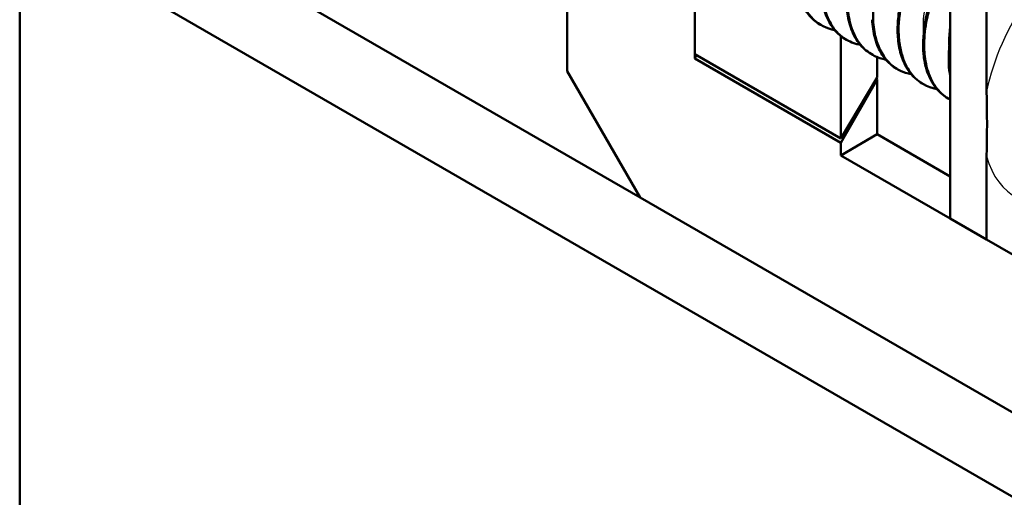
# Model space of a CAD drawing. Units: millimetres. Extents: x 1 to 419, y 1 to 296.
# Drawn here: x 99 to 118, y 124 to 133 of the extents above; entities that cross this region are included whole.
import ezdxf

# ---------------------------------------------------------------- set-up
doc = ezdxf.new("R2010")
doc.units = ezdxf.units.MM
doc.layers.add('Sichtbar (ISO)', color=7, linetype='Continuous', lineweight=50)
doc.layers.add('Sichtbar schmal (ISO)', color=1, linetype='Continuous', lineweight=25)

msp = doc.modelspace()

# ---------------------------------------------------------------- linework, layer by layer
at = {"layer": 'Sichtbar (ISO)'}
for p, q in [((98.5133788, 102.1581169), (98.5133788, 142.1758336)), ((98.8669321, 136.5734478), (110.534194, 129.837351)), ((109.1199805, 132.2868407), (109.1199805, 136.0201126)), ((98.5133788, 135.1445788), (132.8080576, 115.3445367)), ((111.5948542, 134.591414), (111.5948542, 132.6142848)), ((111.5948542, 134.591414), (111.5948542, 132.5317897)), ((116.5446017, 129.4291027), (116.5446017, 133.9198339)), ((117.2517085, 133.5115856), (117.2517085, 131.8933829)), ((114.0242089, 133.1880568), (114.0439245, 133.1766739)), ((114.4232813, 132.9724559), (114.4232813, 132.9725486)), ((114.4232813, 130.9812916), (114.4232813, 132.9676262)), ((114.5191256, 132.9023164), (114.5388383, 132.8909353)), ((111.5948542, 132.6142848), (114.4232813, 130.9812916)), ((115.0141564, 132.6165103), (115.0231898, 132.6112948)), ((111.6305756, 132.593661), (111.5948542, 132.5317897)), ((111.5948542, 132.5317897), (114.4232813, 130.8987965)), ((115.1303881, 132.5579395), (115.1303881, 132.1643662)), ((109.1199805, 132.2868407), (110.534194, 129.837351)), ((115.5091254, 132.3307398), (115.5288488, 132.3193525)), ((114.4232813, 130.9812916), (115.1303881, 132.1643662)), ((114.4232813, 130.8987965), (115.1303881, 132.1235414)), ((115.1122475, 132.1340149), (115.1303881, 132.1235414)), ((115.1303881, 132.1235414), (115.1303881, 131.0620959)), ((116.0040497, 132.0449951), (116.0238226, 132.0335792)), ((116.4990238, 131.7592217), (116.5098254, 131.7529854)), ((114.4232813, 130.6538476), (115.1303881, 131.0620959)), ((114.4232813, 130.6538476), (114.4232813, 130.8987965)), ((115.1303881, 131.0620959), (116.5446017, 130.2455993)), ((116.5446017, 129.4291027), (114.4232813, 130.6538476)), ((117.2517085, 130.6390571), (117.2517085, 129.0208544)), ((110.534194, 129.837351), (122.6863802, 122.821283)), ((117.2517085, 129.0208544), (116.5446017, 129.4291027)), ((118.3123686, 128.408482), (117.2517085, 129.0208544))]:
    msp.add_line(p, q, dxfattribs=at)
for points, knots in [([(115.0527453, 133.2706894), (115.051706, 133.292848), (115.0510332, 133.3152211), (115.0507339, 133.33779), (115.0493498, 133.4421737), (115.0557817, 133.550758), (115.0700537, 133.6618264), (115.0899232, 133.8164565), (115.1249927, 133.9759014), (115.1735765, 134.1349417), (115.2085474, 134.2494201), (115.250512, 134.3638035), (115.2988531, 134.4761489), (115.3659094, 134.6319883), (115.445238, 134.7839035), (115.5337679, 134.9271293), (115.5977262, 135.0306025), (115.6665139, 135.1296603), (115.7389854, 135.2225031), (115.8391444, 135.3508162), (115.9463405, 135.4672538), (116.0567216, 135.5684037), (116.13676, 135.6417486), (116.2185264, 135.7071598), (116.3005596, 135.7633256), (116.4135167, 135.8406641), (116.5269785, 135.9004673), (116.6370497, 135.9413051), (116.7171574, 135.9710261), (116.795535, 135.9907723), (116.8706821, 135.9999755), (116.9737773, 136.0126015), (117.0707892, 136.0053786), (117.1585184, 135.9791077), (117.2226011, 135.9599179), (117.2817927, 135.9305897), (117.3348406, 135.8914155), (117.3924583, 135.8488666), (117.4428257, 135.7946996), (117.4849883, 135.7303484)], [204.2035224833, 204.2035224833, 204.2035224833, 204.2035224833, 204.2431356746, 204.2431356746, 204.2431356746, 204.4263514461, 204.4263514461, 204.4263514461, 204.6814256654, 204.6814256654, 204.6814256654, 204.8650298782, 204.8650298782, 204.8650298782, 205.1197156561, 205.1197156561, 205.1197156561, 205.3037129162, 205.3037129162, 205.3037129162, 205.5580056468, 205.5580056468, 205.5580056468, 205.7423959535, 205.7423959535, 205.7423959535, 205.9962956375, 205.9962956375, 205.9962956375, 206.1810789903, 206.1810789903, 206.1810789903, 206.4345856282, 206.4345856282, 206.4345856282, 206.6197620265, 206.6197620265, 206.6197620265, 206.8208901708, 206.8208901708, 206.8208901708, 206.8208901708]), ([(117.5825697, 135.717647), (117.5088271, 135.7329878), (117.4293934, 135.7357696), (117.3459812, 135.7255582), (117.2708302, 135.7163581), (117.1924513, 135.6966141), (117.1123588, 135.6668885), (117.0023036, 135.6260425), (116.8888265, 135.566245), (116.7758592, 135.4889088), (116.6938222, 135.4327472), (116.6120547, 135.3673393), (116.5320312, 135.2939913), (116.421666, 135.1928326), (116.3144544, 135.0763992), (116.2142855, 134.9480874), (116.14181, 134.8552496), (116.0730208, 134.756196), (116.0090767, 134.6527205), (115.9205626, 134.5094852), (115.8412189, 134.3575731), (115.7741535, 134.2017345), (115.7258079, 134.0893946), (115.6838413, 133.9750157), (115.6488832, 133.8605351), (115.6003152, 133.7014846), (115.5652305, 133.5420432), (115.5453572, 133.3874116), (115.5310831, 133.276347), (115.5246543, 133.1677637), (115.5260611, 133.0633703), (115.5263653, 133.0407988), (115.527038, 133.0184256), (115.5280773, 132.9962669)], [208.3040650438, 208.3040650438, 208.3040650438, 208.3040650438, 208.5091559685, 208.5091559685, 208.5091559685, 208.6939346325, 208.6939346325, 208.6939346325, 208.9478389949, 208.9478389949, 208.9478389949, 209.1322246232, 209.1322246232, 209.1322246232, 209.3865220218, 209.3865220218, 209.3865220218, 209.5705146139, 209.5705146139, 209.5705146139, 209.8252050492, 209.8252050492, 209.8252050492, 210.0088046046, 210.0088046046, 210.0088046046, 210.2638834913, 210.2638834913, 210.2638834913, 210.4470945954, 210.4470945954, 210.4470945954, 210.4867077905, 210.4867077905, 210.4867077905, 210.4867077905]), ([(115.5477367, 132.9848553), (115.5381651, 133.1887742), (115.5602466, 133.410873), (115.6119113, 133.637109), (115.6740978, 133.909419), (115.7793039, 134.1874774), (115.9165705, 134.4458498), (116.0538391, 134.704226), (116.2230426, 134.9426733), (116.4072185, 135.1394553), (116.5913944, 135.3362373), (116.7903709, 135.4911701), (116.9843936, 135.5903516), (117.1784164, 135.6895331), (117.3673037, 135.7328701), (117.532248, 135.716928), (117.5479231, 135.715413), (117.5633805, 135.7133627), (117.5786079, 135.7107838)], [197.9203382114, 197.9203382114, 197.9203382114, 197.9203382114, 198.284791835, 198.284791835, 198.284791835, 198.7234681851, 198.7234681851, 198.7234681851, 199.1621511595, 199.1621511595, 199.1621511595, 199.6008341333, 199.6008341333, 199.6008341333, 200.0395171065, 200.0395171065, 200.0395171065, 200.0812061165, 200.0812061165, 200.0812061165, 200.0812061165]), ([(117.2948498, 135.2191889), (117.1546175, 135.1261811), (117.014702, 135.0064346), (116.8824195, 134.8650979), (116.6982423, 134.6683145), (116.5290411, 134.4298705), (116.3917715, 134.1714923), (116.2545038, 133.9131179), (116.1492991, 133.6350626), (116.0871124, 133.3627516), (116.0354482, 133.136518), (116.0133661, 132.9144228), (116.0229376, 132.7104998)], [202.646637043, 202.646637043, 202.646637043, 202.646637043, 202.9617143798, 202.9617143798, 202.9617143798, 203.400397223, 203.400397223, 203.400397223, 203.8390737941, 203.8390737941, 203.8390737941, 204.2035224833, 204.2035224833, 204.2035224833, 204.2035224833]), ([(116.0427133, 132.6990807), (116.0409478, 132.7367816), (116.0402512, 132.7750978), (116.0406216, 132.8139497), (116.042086, 132.9675743), (116.0603365, 133.129647), (116.0944995, 133.2944713), (116.1165779, 133.4009914), (116.1452784, 133.5086995), (116.1801068, 133.6160199), (116.2688256, 133.8893982), (116.3978048, 134.1601203), (116.5538497, 134.403423), (116.7098969, 134.6467292), (116.8928747, 134.8624006), (117.0845196, 135.0308265), (117.1460588, 135.0849098), (117.2084742, 135.1341062), (117.2711079, 135.1780605)], [191.6371528448, 191.6371528448, 191.6371528448, 191.6371528448, 191.7045442675, 191.7045442675, 191.7045442675, 191.9710168585, 191.9710168585, 191.9710168585, 192.1432286677, 192.1432286677, 192.1432286677, 192.5819053856, 192.5819053856, 192.5819053856, 193.0205883738, 193.0205883738, 193.0205883738, 193.1614540482, 193.1614540482, 193.1614540482, 193.1614540482]), ([(113.548123, 134.1393598), (113.5510524, 134.0774818), (113.5568648, 134.0172844), (113.5655258, 133.9591144), (113.583778, 133.8365271), (113.6146638, 133.7227664), (113.6578086, 133.6211531), (113.695796, 133.5316861), (113.7432853, 133.4516363), (113.7991389, 133.3823919), (113.8626819, 133.3036144), (113.9371377, 133.2387462), (114.0208574, 133.1898655), (114.0219533, 133.1892257), (114.0230508, 133.1885885), (114.0241499, 133.1879542)], [223.05307840488, 223.05307840488, 223.05307840488, 223.05307840488, 223.16367696703, 223.16367696703, 223.16367696703, 223.39675234681, 223.39675234681, 223.39675234681, 223.60196695776, 223.60196695776, 223.60196695776, 223.83543397215, 223.83543397215, 223.83543397215, 223.83849015139, 223.83849015139, 223.83849015139, 223.83849015139]), ([(114.306076, 133.0820291), (114.1504161, 133.1099618), (114.0117363, 133.178698), (113.8988012, 133.2845884), (113.7636626, 133.4112973), (113.6655364, 133.5910689), (113.6125203, 133.8076825), (113.588103, 133.9074467), (113.5731424, 134.0149269), (113.5678386, 134.1279457)], [222.0457408628, 222.0457408628, 222.0457408628, 222.0457408628, 222.4123498771, 222.4123498771, 222.4123498771, 222.8510358621, 222.8510358621, 222.8510358621, 223.0530784049, 223.0530784049, 223.0530784049, 223.0530784049]), ([(114.0430394, 133.8535928), (114.0483431, 133.74057), (114.0633034, 133.6330915), (114.0877213, 133.533325), (114.1407372, 133.3167125), (114.2388629, 133.1369405), (114.3740022, 133.010231), (114.4185706, 132.9684427), (114.4671482, 132.9324408), (114.5191965, 132.9024495)], [216.76989582358, 216.76989582358, 216.76989582358, 216.76989582358, 216.97194367775, 216.97194367775, 216.97194367775, 217.41062924136, 217.41062924136, 217.41062924136, 217.55530606873, 217.55530606873, 217.55530606873, 217.55530606873]), ([(114.801019, 132.7961747), (114.7714381, 132.8014202), (114.7424675, 132.8081372), (114.7141829, 132.8163319), (114.6146814, 132.8451599), (114.5236727, 132.8922782), (114.4435212, 132.9559294), (114.3800767, 133.0063131), (114.323347, 133.0670922), (114.2745175, 133.1374163), (114.2129281, 133.2261172), (114.163911, 133.3300049), (114.1284584, 133.4456849), (114.1002927, 133.5375879), (114.0807517, 133.6370455), (114.0701356, 133.7423227), (114.0668332, 133.7750715), (114.0643942, 133.808384), (114.0628042, 133.8421951)], [215.7625012711, 215.7625012711, 215.7625012711, 215.7625012711, 215.8321058043, 215.8321058043, 215.8321058043, 216.0769654092, 216.0769654092, 216.0769654092, 216.2707860854, 216.2707860854, 216.2707860854, 216.5152553987, 216.5152553987, 216.5152553987, 216.7094763932, 216.7094763932, 216.7094763932, 216.769893077, 216.769893077, 216.769893077, 216.769893077]), ([(114.5380474, 133.567815), (114.539622, 133.5340114), (114.5420571, 133.5007005), (114.5453624, 133.4679499), (114.5559879, 133.3626691), (114.5756089, 133.2631709), (114.6037782, 133.1712665), (114.6392362, 133.0555818), (114.6882472, 132.9516956), (114.7498335, 132.8629957), (114.7986581, 132.7926758), (114.855384, 132.7318996), (114.9188325, 132.6815128), (114.9491108, 132.6574678), (114.9809362, 132.6357828), (115.0141822, 132.6165522)], [210.48670779052, 210.48670779052, 210.48670779052, 210.48670779052, 210.54712553119, 210.54712553119, 210.54712553119, 210.74134546938, 210.74134546938, 210.74134546938, 210.98581999717, 210.98581999717, 210.98581999717, 211.17963546011, 211.17963546011, 211.17963546011, 211.2721259613, 211.2721259613, 211.2721259613, 211.2721259613]), ([(115.2960465, 132.5105337), (115.2861466, 132.5122993), (115.2763153, 132.5142281), (115.2665552, 132.5163197), (115.1878637, 132.5331834), (115.1136963, 132.5606217), (115.045441, 132.5984648), (114.9545094, 132.6488803), (114.8740742, 132.7177662), (114.8062446, 132.8026265), (114.7552238, 132.8664574), (114.7112505, 132.9393683), (114.6752312, 133.0203155), (114.6274203, 133.1277625), (114.5936279, 133.2493709), (114.574397, 133.3810873), (114.5661257, 133.4377386), (114.5605926, 133.4962921), (114.5577759, 133.5564274)], [209.4793068906, 209.4793068906, 209.4793068906, 209.4793068906, 209.5026155633, 209.5026155633, 209.5026155633, 209.690543264, 209.690543264, 209.690543264, 209.940905554, 209.940905554, 209.940905554, 210.1292252026, 210.1292252026, 210.1292252026, 210.3791955447, 210.3791955447, 210.3791955447, 210.4867077905, 210.4867077905, 210.4867077905, 210.4867077905]), ([(115.0330378, 133.2820395), (115.0358852, 133.2218885), (115.041457, 133.1633166), (115.0497279, 133.1066654), (115.0689584, 132.9749466), (115.1027356, 132.8533438), (115.1505388, 132.7458996), (115.1865505, 132.6649583), (115.2305198, 132.592051), (115.2815485, 132.5282156), (115.3464751, 132.4469945), (115.4229264, 132.3804159), (115.5090765, 132.3306553)], [204.20352248334, 204.20352248334, 204.20352248334, 204.20352248334, 204.31103472519, 204.31103472519, 204.31103472519, 204.56100993364, 204.56100993364, 204.56100993364, 204.74932471592, 204.74932471592, 204.74932471592, 204.98892780662, 204.98892780662, 204.98892780662, 204.98892780662]), ([(115.7910081, 132.2247246), (115.6412187, 132.2516105), (115.5071134, 132.3162107), (115.396605, 132.415448), (115.2591904, 132.5388473), (115.1583982, 132.7156842), (115.1025872, 132.9299965), (115.0751249, 133.0354507), (115.0584295, 133.1498761), (115.0527631, 133.2706241)], [203.1961913604, 203.1961913604, 203.1961913604, 203.1961913604, 203.5489797367, 203.5489797367, 203.5489797367, 203.9876639927, 203.9876639927, 203.9876639927, 204.2035224833, 204.2035224833, 204.2035224833, 204.2035224833]), ([(115.5279639, 132.9962713), (115.5336302, 132.8755199), (115.5503253, 132.7610958), (115.5777882, 132.655639), (115.6335991, 132.4413273), (115.7343905, 132.2644907), (115.871806, 132.1410906), (115.9127966, 132.1042807), (115.9570334, 132.0722366), (116.0041129, 132.0451152)], [197.92033991949, 197.92033991949, 197.92033991949, 197.92033991949, 198.13620367775, 198.13620367775, 198.13620367775, 198.57488718281, 198.57488718281, 198.57488718281, 198.70574493436, 198.70574493436, 198.70574493436, 198.70574493436]), ([(116.2859624, 131.938916), (116.2622819, 131.9431209), (116.2389943, 131.9482713), (116.216137, 131.9543705), (116.0362209, 132.0023794), (115.8831294, 132.1091319), (115.7701316, 132.2652489), (115.7028066, 132.3582648), (115.6495763, 132.4686485), (115.6120567, 132.5926711), (115.5866031, 132.6768089), (115.568341, 132.7672528), (115.5574845, 132.8626089), (115.5529393, 132.9025315), (115.5496889, 132.9433156), (115.5477368, 132.9848536)], [196.913003303, 196.913003303, 196.913003303, 196.913003303, 196.9687352364, 196.9687352364, 196.9687352364, 197.4074159067, 197.4074159067, 197.4074159067, 197.6687858529, 197.6687858529, 197.6687858529, 197.8461009345, 197.8461009345, 197.8461009345, 197.9203371762, 197.9203371762, 197.9203371762, 197.9203371762]), ([(116.5446149, 132.8814924), (116.5265697, 132.7645825), (116.5168506, 132.6499168), (116.5158066, 132.5396015), (116.5154388, 132.5007484), (116.5161404, 132.4624286), (116.5179142, 132.4247248)], [197.66160773751, 197.66160773751, 197.66160773751, 197.66160773751, 197.85294716656, 197.85294716656, 197.85294716656, 197.92033717616, 197.92033717616, 197.92033717616, 197.92033717616]), ([(116.0229377, 132.7104979), (116.0248852, 132.6689601), (116.0281336, 132.6281781), (116.0326785, 132.5882555), (116.0435337, 132.4929032), (116.0618019, 132.4024613), (116.0872546, 132.318324), (116.124774, 132.1942984), (116.1780057, 132.0839099), (116.2453327, 131.9908915), (116.3155189, 131.8939226), (116.4011717, 131.8159996), (116.4991132, 131.7593686)], [191.63715296818, 191.63715296818, 191.63715296818, 191.63715296818, 191.71139120772, 191.71139120772, 191.71139120772, 191.88870428273, 191.88870428273, 191.88870428273, 192.15007883808, 192.15007883808, 192.15007883808, 192.42255358507, 192.42255358507, 192.42255358507, 192.42255358507]), ([(116.5446017, 131.7334668), (116.4467087, 131.7851063), (116.360528, 131.8577406), (116.2886778, 131.9484537), (116.2424476, 132.0068207), (116.2020655, 132.0726936), (116.1682332, 132.1453099), (116.1155616, 132.2583619), (116.0787707, 132.3877634), (116.0586091, 132.5286458), (116.0507199, 132.5837727), (116.0454387, 132.6406916), (116.0427026, 132.6991012)], [190.82802025891, 190.82802025891, 190.82802025891, 190.82802025891, 191.0944359531, 191.0944359531, 191.0944359531, 191.26585445716, 191.26585445716, 191.26585445716, 191.53272594382, 191.53272594382, 191.53272594382, 191.63715186898, 191.63715186898, 191.63715186898, 191.63715186898]), ([(116.5376692, 132.4133679), (116.5365465, 132.4372516), (116.5358497, 132.4613845), (116.5355903, 132.4857438), (116.5348165, 132.5583897), (116.5378142, 132.633048), (116.5446018, 132.7091491)], [185.35396672222, 185.35396672222, 185.35396672222, 185.35396672222, 185.39666607377, 185.39666607377, 185.39666607377, 185.52400647956, 185.52400647956, 185.52400647956, 185.52400647956]), ([(117.2517085, 131.8933829), (117.2517085, 131.8350309), (117.2525654, 131.7645206), (117.2557009, 131.5667302), (117.2588517, 131.3997574), (117.2588517, 131.1244343), (117.2557009, 130.9610997), (117.2525654, 130.7669299), (117.2517085, 130.6974091), (117.2517085, 130.6390571)], [0.33733862964, 0.33733862964, 0.33733862964, 0.33733862964, 0.35877854631, 0.35877854631, 0.40935861418, 0.40935861418, 0.45993868204, 0.45993868204, 0.48137859871, 0.48137859871, 0.48137859871, 0.48137859871])]:
    msp.add_open_spline(points, degree=3, knots=knots, dxfattribs=at)
for points in [[(114.8131354, 132.7941139), (114.8130754, 132.7941237), (114.8130155, 132.7941335), (114.8129555, 132.7941433)], [(115.3080378, 132.5084804), (115.308028, 132.508482), (115.3080183, 132.5084836), (115.3080086, 132.5084852)], [(116.5179143, 132.4247232), (116.5217613, 132.3427659), (116.5307238, 132.263767), (116.5446656, 132.1884893)], [(116.5446023, 132.3174717), (116.5415049, 132.3489516), (116.5391937, 132.3809351), (116.5376692, 132.4133676)], [(116.2980069, 131.9368643), (116.2979827, 131.9368683), (116.2979585, 131.9368722), (116.2979343, 131.9368762)]]:
    msp.add_open_spline(points, degree=3, dxfattribs=at)
at = {"layer": 'Sichtbar schmal (ISO)'}
for major_axis, start_param, end_param in [((1.5, 2.5980762), 5.6890494962, 8.3804582554), ((-1.5, -2.5980762), 5.7567086858, 6.8773211181)]:
    msp.add_ellipse((119.3023181, 132.45014), major_axis=major_axis, ratio=0.5773502692, start_param=start_param, end_param=end_param, dxfattribs=at)
for points, knots in [([(116.0309684, 133.0175493), (116.0160168, 133.1899848), (116.0460848, 133.591296), (116.2786124, 134.2290577), (116.6696371, 134.7948819), (117.0058908, 135.0640612), (117.1828471, 135.1484199), (117.2105554, 135.1601836)], [197.8887496817, 197.8887496817, 197.8887496817, 197.8887496817, 198.2847868697, 198.7234700265, 199.1621531832, 199.60083634, 199.6831080074, 199.6831080074, 199.6831080074, 199.6831080074]), ([(116.5259623, 132.7320669), (116.5221951, 132.7750628), (116.5159652, 132.914938), (116.528148, 133.064009), (116.5446017, 133.1680523)], [191.60574734618, 191.60574734618, 191.60574734618, 191.60574734618, 191.70453951779, 191.91909793726, 191.91909793726, 191.91909793726, 191.91909793726])]:
    msp.add_open_spline(points, degree=3, knots=knots, dxfattribs=at)
for points in [[(115.548916, 133.1997596), (115.5489078, 133.1998101), (115.5488996, 133.1998605), (115.5488914, 133.199911)], [(116.5388147, 132.6288525), (116.5388132, 132.6288619), (116.5388116, 132.6288714), (116.5388101, 132.6288808)]]:
    msp.add_open_spline(points, degree=3, dxfattribs=at)

doc.saveas('drawing.dxf')
